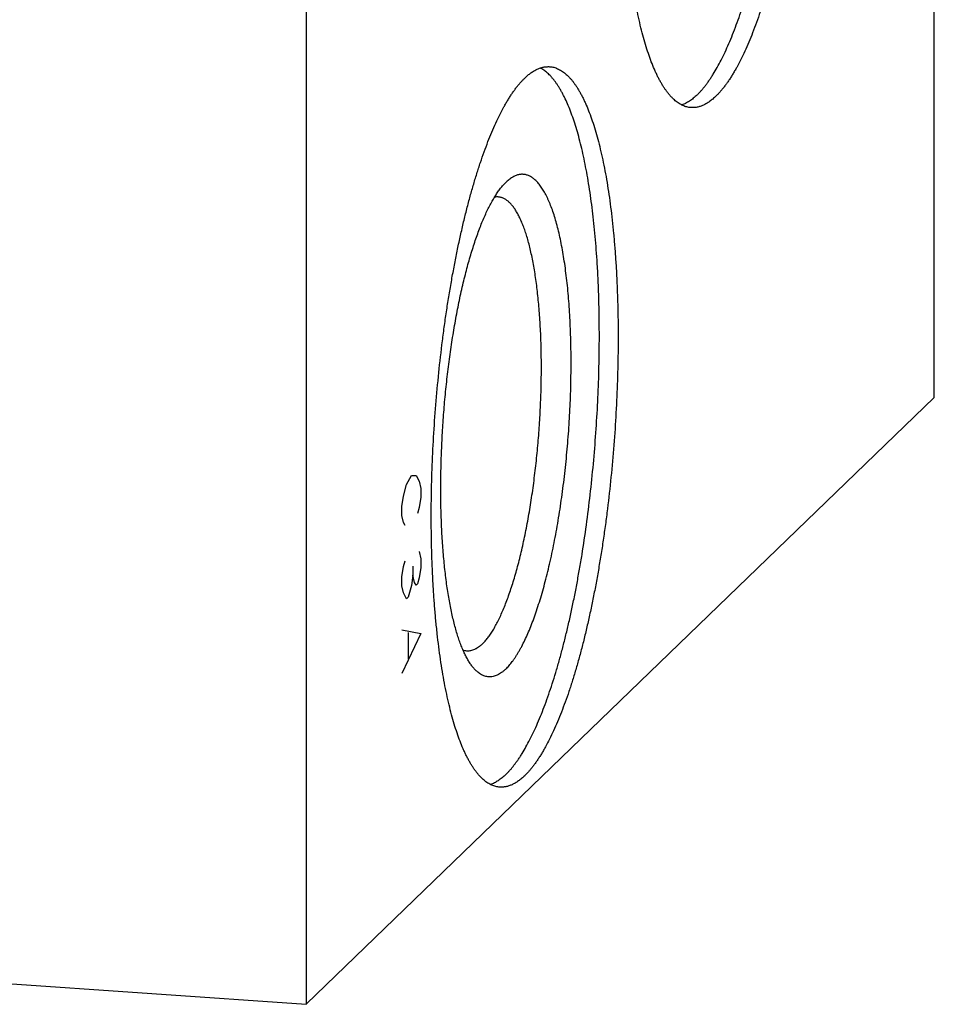
# Model space of a CAD drawing. Units: inches. Extents: x 0.3 to 21.7, y 0.3 to 16.7.
# Drawn here: x 11.5 to 13, y 5.3 to 6.9 of the extents above; entities that cross this region are included whole.
import ezdxf

# ---------------------------------------------------------------- set-up
doc = ezdxf.new("R2010")
doc.units = ezdxf.units.IN
doc.header["$LTSCALE"] = 1.21
doc.header["$MEASUREMENT"] = 0
doc.layers.get('0').update_dxf_attribs({"linetype": 'CONTINUOUS'})

msp = doc.modelspace()

# ---------------------------------------------------------------- linework, layer by layer
at = {"color": 7, "linetype": 'CONTINUOUS'}
for p, q in [((12.9665, 6.2732), (12.9665, 11.5259)), ((11.9313, 10.5259), (11.9313, 5.2732)), ((12.2614, 6.6286), (12.2604, 6.6276)), ((11.9313, 5.2732), (12.9665, 6.2732)), ((9.0335, 5.4741), (11.9313, 5.2732))]:
    msp.add_line(p, q, dxfattribs=at)
at = {"color": 4, "linetype": 'CONTINUOUS'}
for p, q in [((12.0966, 6.1298), (12.1044, 6.1446)), ((12.1044, 6.1446), (12.1122, 6.1448)), ((12.1122, 6.1448), (12.1173, 6.1353)), ((12.1173, 6.1353), (12.1199, 6.1234)), ((12.0915, 6.1103), (12.0966, 6.1298)), ((12.1199, 6.1234), (12.1199, 6.1089)), ((12.0889, 6.0934), (12.0915, 6.1103)), ((12.1199, 6.1089), (12.1173, 6.0919)), ((12.0889, 6.0789), (12.0889, 6.0934)), ((12.1173, 6.0919), (12.1148, 6.0821)), ((12.0915, 6.0669), (12.0889, 6.0789)), ((12.094, 6.0621), (12.0915, 6.0669)), ((12.0915, 5.9944), (12.094, 6.0042)), ((12.1173, 6.0194), (12.1199, 6.0074)), ((12.1199, 6.0074), (12.1199, 5.993)), ((12.0889, 5.9774), (12.0915, 5.9944)), ((12.107, 5.9949), (12.107, 5.9805)), ((12.1199, 5.993), (12.1173, 5.976)), ((12.0889, 5.963), (12.0889, 5.9774)), ((12.107, 5.9805), (12.1044, 5.9635)), ((12.1096, 5.9685), (12.107, 5.9805)), ((12.1173, 5.976), (12.1148, 5.9662)), ((12.0915, 5.951), (12.0889, 5.963)), ((12.1044, 5.9635), (12.0992, 5.944)), ((12.1122, 5.9637), (12.1096, 5.9685)), ((12.1148, 5.9662), (12.1122, 5.9637)), ((12.0966, 5.9415), (12.0915, 5.951)), ((12.0992, 5.944), (12.0966, 5.9415)), ((12.0889, 5.8905), (12.1199, 5.8843)), ((12.1199, 5.8843), (12.0889, 5.8181)), ((12.0992, 5.886), (12.0992, 5.8426))]:
    msp.add_line(p, q, dxfattribs=at)
at = {"color": 7, "linetype": 'CONTINUOUS'}
for points, knots in [([(12.5756, 6.7718), (12.5767, 6.7729), (12.579, 6.7752), (12.5823, 6.7788), (12.5856, 6.7827), (12.589, 6.7868), (12.5923, 6.7912), (12.5956, 6.7959), (12.5989, 6.8008), (12.6033, 6.8079), (12.6089, 6.8173), (12.6153, 6.8294), (12.6217, 6.8425), (12.628, 6.8565), (12.6342, 6.8714), (12.6403, 6.8873), (12.6463, 6.9039), (12.6521, 6.9214), (12.6578, 6.9397), (12.6634, 6.9588), (12.6687, 6.9786), (12.674, 6.9991), (12.679, 7.0202), (12.6838, 7.0419), (12.6885, 7.0642), (12.6929, 7.087), (12.6971, 7.1103), (12.7024, 7.1422), (12.7085, 7.183), (12.7147, 7.2328), (12.7199, 7.2834), (12.7241, 7.3346), (12.7271, 7.3858), (12.729, 7.4367), (12.7298, 7.4869), (12.7295, 7.5282), (12.7286, 7.5606), (12.7277, 7.5843), (12.7265, 7.6076), (12.725, 7.6304), (12.7233, 7.6526), (12.7213, 7.6743), (12.719, 7.6954), (12.7164, 7.7158), (12.7136, 7.7355), (12.7105, 7.7546), (12.7071, 7.7728), (12.7035, 7.7903), (12.6997, 7.8069), (12.6957, 7.8226), (12.6914, 7.8375), (12.6869, 7.8515), (12.6822, 7.8645), (12.6773, 7.8765), (12.673, 7.8859), (12.6694, 7.8929), (12.6668, 7.8978), (12.6641, 7.9024), (12.6613, 7.9068), (12.6586, 7.9109), (12.6557, 7.9148), (12.6529, 7.9183), (12.65, 7.9217), (12.647, 7.9247), (12.6441, 7.9275), (12.6411, 7.93), (12.638, 7.9322), (12.635, 7.9342), (12.6329, 7.9353), (12.6318, 7.9359)], [0, 0, 0, 0, 0.003892, 0.007943, 0.012155, 0.016533, 0.021077, 0.025791, 0.030675, 0.03573, 0.046355, 0.057668, 0.069662, 0.082329, 0.095658, 0.109633, 0.124237, 0.13945, 0.15525, 0.171615, 0.188518, 0.205933, 0.223831, 0.242185, 0.260962, 0.280132, 0.299662, 0.319518, 0.360073, 0.401516, 0.44356, 0.485911, 0.528271, 0.570343, 0.611834, 0.652455, 0.67235, 0.691924, 0.711142, 0.729971, 0.748381, 0.76634, 0.783818, 0.800789, 0.817224, 0.833098, 0.848387, 0.863071, 0.877128, 0.89054, 0.903293, 0.915374, 0.926775, 0.937488, 0.947515, 0.952272, 0.95686, 0.96128, 0.965535, 0.969626, 0.973559, 0.977336, 0.980964, 0.984448, 0.987795, 0.991013, 0.994112, 0.997104, 1, 1, 1, 1]), ([(12.6477, 7.9379), (12.6488, 7.9379), (12.651, 7.9376), (12.6543, 7.9369), (12.6576, 7.9359), (12.6609, 7.9347), (12.6641, 7.9331), (12.6673, 7.9312), (12.6704, 7.929), (12.6736, 7.9266), (12.6767, 7.9238), (12.6797, 7.9208), (12.6827, 7.9174), (12.6857, 7.9138), (12.6887, 7.9099), (12.6916, 7.9057), (12.6944, 7.9012), (12.6972, 7.8965), (12.7, 7.8914), (12.7027, 7.8861), (12.7054, 7.8805), (12.7089, 7.8726), (12.7132, 7.862), (12.7181, 7.8485), (12.7228, 7.8339), (12.7272, 7.8184), (12.7313, 7.8019), (12.7352, 7.7845), (12.7389, 7.7662), (12.7423, 7.747), (12.7454, 7.7271), (12.7483, 7.7064), (12.7508, 7.6849), (12.7531, 7.6628), (12.7551, 7.64), (12.7567, 7.6167), (12.7581, 7.5928), (12.7592, 7.5683), (12.76, 7.5435), (12.7604, 7.5182), (12.7606, 7.4926), (12.7603, 7.4579), (12.7593, 7.414), (12.7568, 7.361), (12.7531, 7.3079), (12.7483, 7.2551), (12.7433, 7.2115), (12.7387, 7.1771), (12.7351, 7.1517), (12.7311, 7.1268), (12.7269, 7.1022), (12.7225, 7.0782), (12.7179, 7.0547), (12.713, 7.0317), (12.7079, 7.0094), (12.7026, 6.9878), (12.6971, 6.9669), (12.6914, 6.9468), (12.6856, 6.9274), (12.6796, 6.9089), (12.6735, 6.8912), (12.6672, 6.8745), (12.6608, 6.8587), (12.6543, 6.8439), (12.6477, 6.8301), (12.642, 6.8193), (12.6374, 6.8112), (12.6341, 6.8055), (12.6307, 6.8), (12.6272, 6.7948), (12.6238, 6.7899), (12.6204, 6.7853), (12.6169, 6.781), (12.6135, 6.7769), (12.61, 6.7731), (12.6077, 6.7708), (12.6065, 6.7696)], [0, 0, 0, 0, 0.002716, 0.005453, 0.00823, 0.011067, 0.01398, 0.016986, 0.0201, 0.023335, 0.026701, 0.030209, 0.033867, 0.037682, 0.04166, 0.045806, 0.050124, 0.054617, 0.059288, 0.064139, 0.069171, 0.074385, 0.08536, 0.097063, 0.10949, 0.12263, 0.136467, 0.150986, 0.166166, 0.181984, 0.198417, 0.215436, 0.233014, 0.25112, 0.269722, 0.288788, 0.308283, 0.328172, 0.348418, 0.368984, 0.389831, 0.410922, 0.453672, 0.496914, 0.540322, 0.583569, 0.62633, 0.647427, 0.668283, 0.688859, 0.709115, 0.729016, 0.748524, 0.767605, 0.786223, 0.804345, 0.82194, 0.838978, 0.855429, 0.871268, 0.886469, 0.901009, 0.914869, 0.928031, 0.940481, 0.952208, 0.957798, 0.963207, 0.968432, 0.973476, 0.978338, 0.983021, 0.987525, 0.991855, 0.996012, 1, 1, 1, 1]), ([(12.5653, 6.7508), (12.5642, 6.7509), (12.562, 6.7511), (12.5587, 6.7518), (12.5554, 6.7528), (12.5522, 6.7541), (12.5489, 6.7556), (12.5457, 6.7575), (12.5426, 6.7597), (12.5395, 6.7622), (12.5364, 6.7649), (12.5333, 6.768), (12.5303, 6.7713), (12.5273, 6.7749), (12.5244, 6.7788), (12.5215, 6.783), (12.5186, 6.7875), (12.5158, 6.7923), (12.513, 6.7973), (12.5103, 6.8026), (12.5076, 6.8082), (12.5041, 6.8161), (12.4998, 6.8267), (12.4949, 6.8403), (12.4903, 6.8548), (12.4859, 6.8704), (12.4817, 6.8868), (12.4778, 6.9042), (12.4741, 6.9225), (12.4707, 6.9417), (12.4676, 6.9616), (12.4648, 6.9823), (12.4622, 7.0038), (12.4599, 7.0259), (12.458, 7.0487), (12.4563, 7.0721), (12.4549, 7.096), (12.4538, 7.1204), (12.4531, 7.1452), (12.4526, 7.1705), (12.4525, 7.1961), (12.4527, 7.2308), (12.4537, 7.2747), (12.4562, 7.3277), (12.4599, 7.3808), (12.4647, 7.4336), (12.4697, 7.4772), (12.4743, 7.5116), (12.478, 7.537), (12.4819, 7.562), (12.4861, 7.5865), (12.4905, 7.6105), (12.4952, 7.634), (12.5, 7.657), (12.5051, 7.6793), (12.5104, 7.7009), (12.5159, 7.7218), (12.5216, 7.742), (12.5274, 7.7613), (12.5334, 7.7798), (12.5396, 7.7975), (12.5458, 7.8142), (12.5522, 7.83), (12.5587, 7.8448), (12.5653, 7.8586), (12.571, 7.8694), (12.5756, 7.8775), (12.579, 7.8833), (12.5824, 7.8887), (12.5858, 7.8939), (12.5892, 7.8988), (12.5926, 7.9034), (12.5961, 7.9077), (12.5995, 7.9118), (12.603, 7.9156), (12.6053, 7.918), (12.6065, 7.9191)], [0, 0, 0, 0, 0.002716, 0.005453, 0.00823, 0.011067, 0.01398, 0.016986, 0.0201, 0.023335, 0.026701, 0.030209, 0.033867, 0.037682, 0.04166, 0.045806, 0.050124, 0.054617, 0.059288, 0.064139, 0.069171, 0.074385, 0.08536, 0.097063, 0.10949, 0.12263, 0.136467, 0.150986, 0.166166, 0.181984, 0.198417, 0.215436, 0.233014, 0.25112, 0.269722, 0.288788, 0.308283, 0.328172, 0.348418, 0.368984, 0.389831, 0.410922, 0.453672, 0.496914, 0.540322, 0.583569, 0.62633, 0.647427, 0.668283, 0.688859, 0.709115, 0.729016, 0.748524, 0.767605, 0.786223, 0.804345, 0.82194, 0.838978, 0.855429, 0.871268, 0.886469, 0.901009, 0.914869, 0.928031, 0.940481, 0.952208, 0.957798, 0.963207, 0.968432, 0.973476, 0.978338, 0.983021, 0.987525, 0.991855, 0.996012, 1, 1, 1, 1]), ([(12.2604, 5.652), (12.2615, 5.6531), (12.2638, 5.6554), (12.2671, 5.659), (12.2704, 5.6629), (12.2737, 5.6671), (12.277, 5.6715), (12.2803, 5.6762), (12.2836, 5.6811), (12.2881, 5.6881), (12.2936, 5.6975), (12.3001, 5.7097), (12.3065, 5.7227), (12.3128, 5.7368), (12.319, 5.7517), (12.3251, 5.7675), (12.331, 5.7842), (12.3369, 5.8017), (12.3426, 5.82), (12.3481, 5.8391), (12.3535, 5.8588), (12.3587, 5.8793), (12.3637, 5.9004), (12.3686, 5.9222), (12.3732, 5.9445), (12.3776, 5.9673), (12.3818, 5.9906), (12.3872, 6.0225), (12.3932, 6.0633), (12.3995, 6.1131), (12.4047, 6.1637), (12.4088, 6.2148), (12.4119, 6.266), (12.4138, 6.3169), (12.4145, 6.3672), (12.4142, 6.4084), (12.4134, 6.4408), (12.4125, 6.4645), (12.4113, 6.4878), (12.4098, 6.5106), (12.408, 6.5329), (12.406, 6.5546), (12.4037, 6.5756), (12.4011, 6.5961), (12.3983, 6.6158), (12.3952, 6.6348), (12.3919, 6.6531), (12.3883, 6.6705), (12.3845, 6.6871), (12.3804, 6.7029), (12.3762, 6.7178), (12.3717, 6.7317), (12.367, 6.7447), (12.3621, 6.7568), (12.3578, 6.7662), (12.3542, 6.7731), (12.3515, 6.778), (12.3488, 6.7827), (12.3461, 6.787), (12.3433, 6.7912), (12.3405, 6.795), (12.3376, 6.7986), (12.3347, 6.8019), (12.3318, 6.805), (12.3288, 6.8077), (12.3258, 6.8103), (12.3228, 6.8125), (12.3197, 6.8145), (12.3176, 6.8156), (12.3166, 6.8161)], [0, 0, 0, 0, 0.003892, 0.007943, 0.012155, 0.016533, 0.021077, 0.025791, 0.030675, 0.03573, 0.046355, 0.057668, 0.069662, 0.082329, 0.095658, 0.109633, 0.124237, 0.13945, 0.15525, 0.171615, 0.188518, 0.205933, 0.223831, 0.242185, 0.260962, 0.280132, 0.299662, 0.319518, 0.360073, 0.401516, 0.44356, 0.485911, 0.528271, 0.570343, 0.611834, 0.652455, 0.67235, 0.691924, 0.711142, 0.729971, 0.748381, 0.76634, 0.783818, 0.800789, 0.817224, 0.833098, 0.848387, 0.863071, 0.877128, 0.89054, 0.903293, 0.915374, 0.926775, 0.937488, 0.947515, 0.952272, 0.95686, 0.96128, 0.965535, 0.969626, 0.973559, 0.977336, 0.980964, 0.984448, 0.987795, 0.991013, 0.994112, 0.997104, 1, 1, 1, 1]), ([(12.2913, 6.7993), (12.293, 6.801), (12.2963, 6.804), (12.3015, 6.8081), (12.3059, 6.811), (12.3094, 6.8129), (12.3128, 6.8146), (12.3171, 6.8163), (12.3214, 6.8174), (12.3248, 6.818), (12.3274, 6.8182), (12.3299, 6.8183), (12.3316, 6.8183), (12.3324, 6.8182)], [0, 0, 0, 0, 0.150468, 0.291714, 0.424443, 0.48791, 0.549609, 0.668263, 0.781788, 0.837138, 0.891808, 0.946019, 1, 1, 1, 1]), ([(12.3324, 6.8182), (12.3335, 6.8181), (12.3358, 6.8179), (12.3391, 6.8172), (12.3424, 6.8162), (12.3456, 6.8149), (12.3488, 6.8133), (12.352, 6.8115), (12.3552, 6.8093), (12.3583, 6.8068), (12.3614, 6.8041), (12.3645, 6.801), (12.3675, 6.7977), (12.3705, 6.7941), (12.3734, 6.7901), (12.3763, 6.7859), (12.3792, 6.7815), (12.382, 6.7767), (12.3848, 6.7717), (12.3875, 6.7664), (12.3901, 6.7608), (12.3937, 6.7529), (12.398, 6.7423), (12.4029, 6.7287), (12.4075, 6.7142), (12.4119, 6.6986), (12.4161, 6.6821), (12.42, 6.6647), (12.4237, 6.6464), (12.4271, 6.6273), (12.4302, 6.6074), (12.433, 6.5866), (12.4356, 6.5652), (12.4378, 6.5431), (12.4398, 6.5203), (12.4415, 6.4969), (12.4429, 6.473), (12.4439, 6.4486), (12.4447, 6.4237), (12.4452, 6.3985), (12.4453, 6.3729), (12.4451, 6.3382), (12.4441, 6.2943), (12.4416, 6.2413), (12.4379, 6.1882), (12.4331, 6.1354), (12.4281, 6.0918), (12.4235, 6.0574), (12.4198, 6.032), (12.4159, 6.007), (12.4117, 5.9825), (12.4073, 5.9584), (12.4026, 5.9349), (12.3977, 5.912), (12.3927, 5.8897), (12.3874, 5.8681), (12.3819, 5.8472), (12.3762, 5.827), (12.3704, 5.8077), (12.3644, 5.7891), (12.3582, 5.7715), (12.3519, 5.7548), (12.3455, 5.739), (12.339, 5.7242), (12.3324, 5.7104), (12.3268, 5.6996), (12.3222, 5.6914), (12.3188, 5.6857), (12.3154, 5.6803), (12.312, 5.6751), (12.3086, 5.6702), (12.3051, 5.6656), (12.3017, 5.6612), (12.2982, 5.6572), (12.2948, 5.6534), (12.2924, 5.651), (12.2913, 5.6499)], [0, 0, 0, 0, 0.002716, 0.005453, 0.00823, 0.011067, 0.01398, 0.016986, 0.0201, 0.023335, 0.026701, 0.030209, 0.033867, 0.037682, 0.04166, 0.045806, 0.050124, 0.054617, 0.059288, 0.064139, 0.069171, 0.074385, 0.08536, 0.097063, 0.10949, 0.12263, 0.136467, 0.150986, 0.166166, 0.181984, 0.198417, 0.215436, 0.233014, 0.25112, 0.269722, 0.288788, 0.308283, 0.328172, 0.348418, 0.368984, 0.389831, 0.410922, 0.453672, 0.496914, 0.540322, 0.583569, 0.62633, 0.647427, 0.668283, 0.688859, 0.709115, 0.729016, 0.748524, 0.767605, 0.786223, 0.804345, 0.82194, 0.838978, 0.855429, 0.871268, 0.886469, 0.901009, 0.914869, 0.928031, 0.940481, 0.952208, 0.957798, 0.963207, 0.968432, 0.973476, 0.978338, 0.983021, 0.987525, 0.991855, 0.996012, 1, 1, 1, 1]), ([(12.2501, 5.631), (12.249, 5.6311), (12.2468, 5.6314), (12.2435, 5.6321), (12.2402, 5.633), (12.2369, 5.6343), (12.2337, 5.6359), (12.2305, 5.6378), (12.2273, 5.64), (12.2242, 5.6424), (12.2211, 5.6452), (12.2181, 5.6482), (12.215, 5.6516), (12.2121, 5.6552), (12.2091, 5.6591), (12.2062, 5.6633), (12.2034, 5.6678), (12.2005, 5.6725), (12.1978, 5.6776), (12.1951, 5.6829), (12.1924, 5.6884), (12.1888, 5.6964), (12.1845, 5.707), (12.1797, 5.7205), (12.175, 5.7351), (12.1706, 5.7506), (12.1665, 5.7671), (12.1625, 5.7845), (12.1589, 5.8028), (12.1555, 5.8219), (12.1524, 5.8419), (12.1495, 5.8626), (12.147, 5.8841), (12.1447, 5.9062), (12.1427, 5.929), (12.141, 5.9523), (12.1397, 5.9762), (12.1386, 6.0006), (12.1378, 6.0255), (12.1374, 6.0508), (12.1372, 6.0764), (12.1374, 6.1111), (12.1385, 6.155), (12.141, 6.2079), (12.1446, 6.261), (12.1495, 6.3139), (12.1545, 6.3575), (12.159, 6.3919), (12.1627, 6.4172), (12.1666, 6.4422), (12.1708, 6.4667), (12.1753, 6.4908), (12.1799, 6.5143), (12.1848, 6.5372), (12.1899, 6.5595), (12.1952, 6.5812), (12.2007, 6.6021), (12.2063, 6.6222), (12.2122, 6.6416), (12.2182, 6.6601), (12.2243, 6.6777), (12.2306, 6.6945), (12.237, 6.7103), (12.2435, 6.7251), (12.2501, 6.7389), (12.2558, 6.7497), (12.2603, 6.7578), (12.2637, 6.7635), (12.2671, 6.769), (12.2705, 6.7741), (12.274, 6.779), (12.2774, 6.7837), (12.2808, 6.788), (12.2843, 6.7921), (12.2877, 6.7958), (12.2901, 6.7982), (12.2913, 6.7993)], [0, 0, 0, 0, 0.002716, 0.005453, 0.00823, 0.011067, 0.01398, 0.016986, 0.0201, 0.023335, 0.026701, 0.030209, 0.033867, 0.037682, 0.04166, 0.045806, 0.050124, 0.054617, 0.059288, 0.064139, 0.069171, 0.074385, 0.08536, 0.097063, 0.10949, 0.12263, 0.136467, 0.150986, 0.166166, 0.181984, 0.198417, 0.215436, 0.233014, 0.25112, 0.269722, 0.288788, 0.308283, 0.328172, 0.348418, 0.368984, 0.389831, 0.410922, 0.453672, 0.496914, 0.540322, 0.583569, 0.62633, 0.647427, 0.668283, 0.688859, 0.709115, 0.729016, 0.748524, 0.767605, 0.786223, 0.804345, 0.82194, 0.838978, 0.855429, 0.871268, 0.886469, 0.901009, 0.914869, 0.928031, 0.940481, 0.952208, 0.957798, 0.963207, 0.968432, 0.973476, 0.978338, 0.983021, 0.987525, 0.991855, 0.996012, 1, 1, 1, 1]), ([(12.5756, 6.7718), (12.5736, 6.7698), (12.5695, 6.7662), (12.5641, 6.7622), (12.5598, 6.7595), (12.5556, 6.7572), (12.5524, 6.7559), (12.5502, 6.7551)], [0, 0, 0, 0, 0.27868, 0.536665, 0.658591, 0.776214, 1, 1, 1, 1]), ([(12.6065, 6.7696), (12.6048, 6.768), (12.6015, 6.765), (12.5963, 6.7609), (12.5919, 6.758), (12.5884, 6.7561), (12.585, 6.7544), (12.5807, 6.7527), (12.5764, 6.7516), (12.5729, 6.751), (12.5704, 6.7508), (12.5679, 6.7507), (12.5662, 6.7507), (12.5653, 6.7508)], [0, 0, 0, 0, 0.150468, 0.291714, 0.424443, 0.48791, 0.549609, 0.668263, 0.781788, 0.837138, 0.891808, 0.946019, 1, 1, 1, 1]), ([(12.2604, 5.8259), (12.2613, 5.8268), (12.263, 5.8286), (12.2657, 5.8315), (12.2683, 5.8346), (12.2709, 5.838), (12.2735, 5.8416), (12.2761, 5.8454), (12.2787, 5.8495), (12.2813, 5.8538), (12.2839, 5.8583), (12.2873, 5.8647), (12.2916, 5.8733), (12.2966, 5.8842), (12.3015, 5.896), (12.3063, 5.9086), (12.311, 5.9219), (12.3155, 5.936), (12.32, 5.9507), (12.3243, 5.9661), (12.3284, 5.9822), (12.3324, 5.9988), (12.3362, 6.016), (12.3398, 6.0336), (12.3433, 6.0518), (12.3465, 6.0703), (12.3506, 6.0958), (12.3551, 6.1282), (12.3596, 6.1679), (12.3632, 6.2081), (12.3658, 6.2485), (12.3674, 6.2887), (12.3678, 6.3219), (12.3677, 6.348), (12.3673, 6.3672), (12.3667, 6.3861), (12.3659, 6.4046), (12.3647, 6.4227), (12.3634, 6.4403), (12.3618, 6.4573), (12.3599, 6.4739), (12.3578, 6.4898), (12.3555, 6.5051), (12.3529, 6.5198), (12.3502, 6.5337), (12.3472, 6.5469), (12.344, 6.5594), (12.3406, 6.571), (12.337, 6.5819), (12.3338, 6.5903), (12.3312, 6.5967), (12.3292, 6.6011), (12.3271, 6.6053), (12.325, 6.6093), (12.3229, 6.6131), (12.3208, 6.6166), (12.3186, 6.6199), (12.3164, 6.623), (12.3141, 6.6258), (12.3118, 6.6284), (12.3095, 6.6307), (12.3071, 6.6328), (12.3047, 6.6347), (12.3023, 6.6363), (12.2999, 6.6377), (12.2974, 6.6388), (12.2949, 6.6397), (12.2924, 6.6404), (12.2899, 6.6407), (12.2874, 6.6409), (12.2848, 6.6408), (12.2822, 6.6404), (12.2796, 6.6398), (12.2761, 6.6386), (12.2726, 6.6369), (12.2692, 6.6348), (12.2666, 6.633), (12.2639, 6.6309), (12.2622, 6.6294), (12.2614, 6.6286)], [0, 0, 0, 0, 0.004207, 0.008608, 0.013207, 0.018008, 0.023015, 0.028229, 0.033652, 0.039285, 0.045127, 0.051178, 0.063906, 0.077457, 0.091816, 0.106963, 0.122872, 0.139516, 0.156864, 0.174883, 0.193535, 0.212784, 0.232587, 0.252904, 0.273691, 0.294901, 0.316489, 0.360606, 0.405651, 0.45122, 0.496906, 0.542299, 0.586991, 0.60895, 0.630585, 0.651849, 0.672696, 0.693078, 0.712954, 0.732279, 0.751014, 0.76912, 0.786561, 0.803302, 0.819312, 0.834563, 0.849029, 0.86269, 0.875529, 0.887535, 0.893224, 0.898703, 0.903974, 0.909036, 0.913893, 0.918546, 0.923, 0.927259, 0.931328, 0.935215, 0.938928, 0.942478, 0.945876, 0.949137, 0.952278, 0.955317, 0.958274, 0.961174, 0.96404, 0.966897, 0.969772, 0.972689, 0.975672, 0.978743, 0.985225, 0.988674, 0.992279, 0.996051, 1, 1, 1, 1]), ([(12.2059, 5.8286), (12.2046, 5.8303), (12.202, 5.8337), (12.1984, 5.8394), (12.1949, 5.8456), (12.1915, 5.8525), (12.1882, 5.8601), (12.185, 5.8682), (12.1819, 5.877), (12.179, 5.8863), (12.1762, 5.8962), (12.1736, 5.9066), (12.1711, 5.9175), (12.1687, 5.929), (12.1665, 5.941), (12.1644, 5.9534), (12.1626, 5.9663), (12.1608, 5.9797), (12.1593, 5.9934), (12.1579, 6.0075), (12.1566, 6.022), (12.1552, 6.042), (12.1539, 6.0677), (12.153, 6.0993), (12.1529, 6.1317), (12.1534, 6.1648), (12.1547, 6.1983), (12.1566, 6.232), (12.1592, 6.2656), (12.1626, 6.299), (12.1665, 6.3319), (12.1711, 6.3641), (12.1762, 6.3954), (12.1819, 6.4256), (12.1872, 6.4499), (12.1917, 6.4687), (12.1951, 6.4822), (12.1986, 6.4952), (12.2022, 6.5079), (12.206, 6.52), (12.2098, 6.5317), (12.2137, 6.5428), (12.2177, 6.5535), (12.2217, 6.5636), (12.2258, 6.5731), (12.23, 6.5821), (12.2342, 6.5904), (12.2385, 6.5982), (12.2428, 6.6053), (12.2471, 6.6119), (12.2515, 6.6177), (12.2558, 6.623), (12.2588, 6.6262), (12.2604, 6.6276)], [0, 0, 0, 0, 0.007521, 0.015624, 0.024331, 0.033655, 0.043602, 0.054176, 0.065374, 0.077191, 0.089617, 0.102643, 0.116254, 0.130435, 0.145169, 0.160437, 0.176219, 0.192494, 0.209238, 0.226428, 0.244038, 0.262043, 0.299129, 0.337462, 0.376808, 0.416926, 0.457565, 0.498475, 0.539399, 0.580083, 0.620273, 0.659721, 0.698184, 0.735426, 0.771222, 0.788511, 0.805361, 0.821746, 0.837644, 0.853033, 0.867893, 0.882204, 0.895948, 0.90911, 0.921676, 0.933635, 0.944977, 0.955696, 0.965789, 0.975256, 0.984105, 0.992347, 1, 1, 1, 1]), ([(12.2217, 5.8672), (12.2232, 5.8687), (12.2263, 5.8719), (12.2306, 5.8772), (12.2349, 5.8832), (12.2392, 5.8899), (12.2435, 5.8973), (12.2477, 5.9053), (12.2518, 5.914), (12.2559, 5.9234), (12.26, 5.9333), (12.2639, 5.9439), (12.2678, 5.955), (12.2716, 5.9667), (12.2752, 5.9788), (12.2788, 5.9915), (12.2823, 6.0047), (12.2856, 6.0184), (12.2888, 6.0324), (12.2919, 6.0469), (12.2948, 6.0617), (12.2986, 6.0821), (12.3029, 6.1082), (12.3073, 6.1404), (12.3111, 6.1732), (12.3141, 6.2065), (12.3165, 6.24), (12.318, 6.2733), (12.3188, 6.3064), (12.3188, 6.3388), (12.3182, 6.3653), (12.3173, 6.386), (12.3164, 6.4011), (12.3153, 6.4158), (12.3141, 6.4301), (12.3127, 6.4441), (12.3111, 6.4576), (12.3093, 6.4707), (12.3073, 6.4832), (12.3052, 6.4953), (12.3029, 6.5068), (12.3004, 6.5178), (12.2978, 6.5282), (12.295, 6.538), (12.2921, 6.5472), (12.289, 6.5557), (12.2858, 6.5636), (12.2825, 6.5708), (12.279, 6.5773), (12.2755, 6.5831), (12.2718, 6.5883), (12.2686, 6.592), (12.2659, 6.5946), (12.2634, 6.5969), (12.2607, 6.5989), (12.258, 6.6005), (12.256, 6.6015), (12.2539, 6.6023), (12.2519, 6.6029), (12.2498, 6.6033), (12.2484, 6.6035), (12.2477, 6.6035)], [0, 0, 0, 0, 0.008144, 0.016977, 0.026521, 0.036789, 0.047788, 0.059515, 0.071965, 0.085127, 0.098988, 0.113528, 0.128729, 0.144568, 0.16102, 0.178058, 0.195653, 0.213776, 0.232395, 0.251475, 0.270984, 0.290885, 0.331717, 0.373671, 0.416432, 0.45968, 0.503089, 0.546332, 0.589083, 0.631021, 0.671833, 0.691722, 0.711217, 0.730283, 0.748886, 0.766993, 0.784571, 0.80159, 0.818023, 0.833842, 0.849022, 0.863541, 0.877379, 0.890518, 0.902945, 0.914649, 0.925624, 0.93587, 0.945391, 0.954201, 0.962323, 0.969794, 0.973302, 0.976668, 0.983014, 0.98602, 0.988933, 0.99177, 0.994547, 0.997284, 1, 1, 1, 1]), ([(12.2477, 6.6035), (12.2467, 6.6036), (12.2446, 6.6036), (12.2426, 6.6034), (12.2415, 6.6032)], [0, 0, 0, 0, 0.496124, 1, 1, 1, 1]), ([(12.2217, 5.8672), (12.2207, 5.8662), (12.2185, 5.8643), (12.2153, 5.8617), (12.2125, 5.8599), (12.2103, 5.8587), (12.2081, 5.8576), (12.2055, 5.8566), (12.2022, 5.8557), (12.1995, 5.8553), (12.1974, 5.8553), (12.1963, 5.8553), (12.1958, 5.8553)], [0, 0, 0, 0, 0.150473, 0.29173, 0.424468, 0.487939, 0.549642, 0.668301, 0.781834, 0.891802, 0.946016, 1, 1, 1, 1]), ([(12.1958, 5.8553), (12.1948, 5.8554), (12.1927, 5.8557), (12.1907, 5.8562), (12.1897, 5.8566)], [0, 0, 0, 0, 0.496106, 1, 1, 1, 1]), ([(12.2604, 5.8259), (12.2592, 5.8248), (12.2569, 5.8227), (12.2533, 5.8199), (12.2498, 5.8176), (12.2462, 5.8157), (12.2427, 5.8142), (12.2391, 5.8132), (12.2356, 5.8127), (12.2321, 5.8127), (12.2287, 5.8131), (12.2253, 5.8139), (12.2219, 5.8153), (12.2186, 5.817), (12.2153, 5.8193), (12.2121, 5.822), (12.2089, 5.8251), (12.2069, 5.8274), (12.2059, 5.8286)], [0, 0, 0, 0, 0.075596, 0.146639, 0.213466, 0.276514, 0.336327, 0.393547, 0.448923, 0.503288, 0.557526, 0.612528, 0.669144, 0.728149, 0.79022, 0.855924, 0.925727, 1, 1, 1, 1]), ([(12.2604, 5.652), (12.2583, 5.6501), (12.2542, 5.6464), (12.2488, 5.6424), (12.2445, 5.6397), (12.2404, 5.6375), (12.2372, 5.6361), (12.235, 5.6354)], [0, 0, 0, 0, 0.27868, 0.536665, 0.658591, 0.776214, 1, 1, 1, 1]), ([(12.2913, 5.6499), (12.2896, 5.6483), (12.2862, 5.6452), (12.281, 5.6412), (12.2766, 5.6383), (12.2731, 5.6363), (12.2697, 5.6347), (12.2655, 5.633), (12.2611, 5.6318), (12.2577, 5.6313), (12.2552, 5.631), (12.2526, 5.6309), (12.2509, 5.631), (12.2501, 5.631)], [0, 0, 0, 0, 0.150468, 0.291714, 0.424443, 0.48791, 0.549609, 0.668263, 0.781788, 0.837138, 0.891808, 0.946019, 1, 1, 1, 1])]:
    msp.add_open_spline(points, degree=3, knots=knots, dxfattribs=at)

doc.saveas('drawing.dxf')
